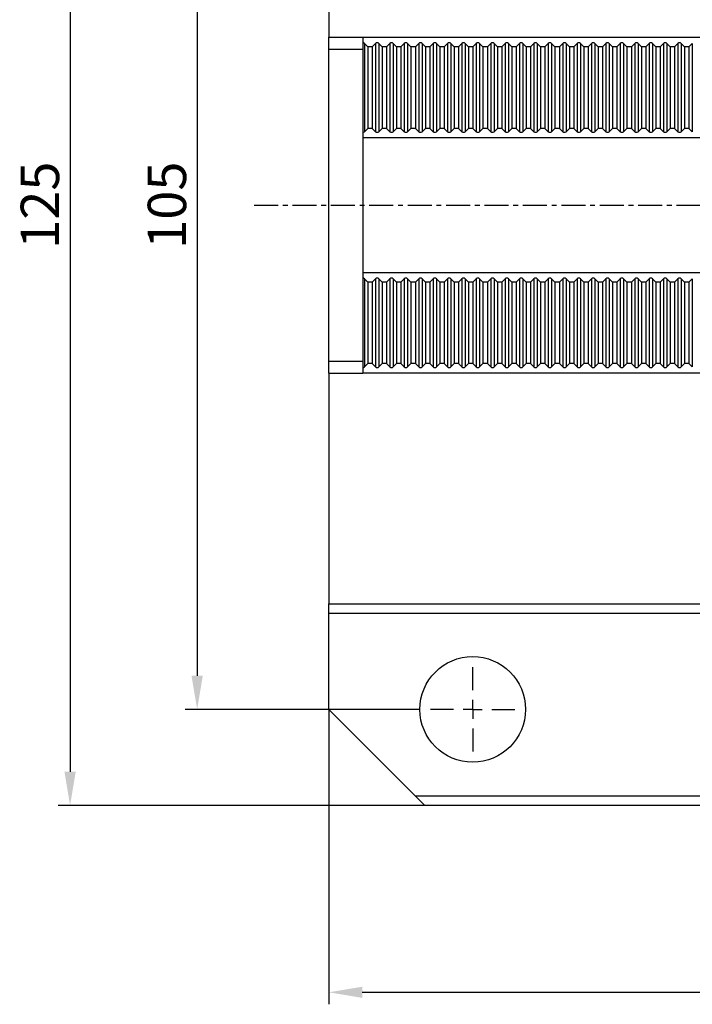
# Model space of a CAD drawing. Units: millimetres. Extents: x 1071 to 1541, y 205 to 838.
# Drawn here: x 1256 to 1326, y 660 to 762 of the extents above; entities that cross this region are included whole.
import ezdxf

# ---------------------------------------------------------------- set-up
doc = ezdxf.new("R2010")
doc.units = ezdxf.units.MM
doc.linetypes.add('CENTERX2', pattern=[4, 2.5, -0.5, 0.5, -0.5])
doc.layers.add('1', color=7, linetype='Continuous')
doc.layers.add('6', color=6, linetype='CENTERX2', lineweight=13)
doc.dimstyles.new('ISO-25', dxfattribs={"dimtxt": 4, "dimasz": 3.5, "dimexe": 1.25, "dimexo": 0, "dimtad": 1, "dimtoh": 1, "dimdsep": 46, "dimtxsty": 'Standard', "dimcen": 2.5, "dimclrd": 1, "dimclre": 1, "dimclrt": 3, "dimadec": 0, "dimazin": 0, "dimtfac": 1, "dimtmove": 0, "dimatfit": 3, "dimfxl": 1, "dimarcsym": 0})

# ---------------------------------------------------------------- blocks, each defined once
blk = doc.blocks.new('SW_CENTERMARKSYMBOL_7')
at = {"layer": '1', "color": 0}
for p, q in [((0, 2), (0, 4.4)), ((-2, 0), (-4.4, 0)), ((0, 0), (-1, 0)), ((0, 0), (0, 1)), ((0, 0), (0, -1)), ((0, 0), (1, 0)), ((2, 0), (4.4, 0)), ((0, -2), (0, -4.4))]:
    blk.add_line(p, q, dxfattribs=at)
blk = doc.blocks.new('*D99')
at = {"color": 1, "lineweight": -2}
for p, q in [((1297.93, 795.67), (1273.48, 795.67)), ((1274.73, 792.17), (1274.73, 694.17)), ((1297.93, 690.67), (1273.48, 690.67))]:
    blk.add_line(p, q, dxfattribs=at)
at = {"color": 1}
for points in [[(1274.14, 792.17), (1275.31, 792.17), (1274.73, 795.67)], [(1274.14, 694.17), (1275.31, 694.17), (1274.73, 690.67)]]:
    blk.add_solid(points, dxfattribs=at)
at = {"layer": 'Defpoints', "color": 0}
for p in [(1297.93, 795.67), (1274.73, 690.67), (1297.93, 690.67)]:
    blk.add_point(p, dxfattribs=at)
at = {"color": 3, "insert": (1272.1, 743.17), "char_height": 4, "attachment_point": 5, "rotation": 90}
blk.add_mtext('105', dxfattribs=at)
blk = doc.blocks.new('*D100')
at = {"color": 1, "lineweight": -2}
for p, q in [((1298.43, 805.67), (1260.24, 805.67)), ((1261.49, 802.17), (1261.49, 684.17)), ((1298.43, 680.67), (1260.24, 680.67))]:
    blk.add_line(p, q, dxfattribs=at)
at = {"color": 1}
for points in [[(1260.91, 802.17), (1262.08, 802.17), (1261.49, 805.67)], [(1260.91, 684.17), (1262.08, 684.17), (1261.49, 680.67)]]:
    blk.add_solid(points, dxfattribs=at)
at = {"layer": 'Defpoints', "color": 0}
for p in [(1298.43, 805.67), (1261.49, 680.67), (1298.43, 680.67)]:
    blk.add_point(p, dxfattribs=at)
at = {"color": 3, "insert": (1258.87, 743.17), "char_height": 4, "attachment_point": 5, "rotation": 90}
blk.add_mtext('125', dxfattribs=at)
blk = doc.blocks.new('*D101')
at = {"color": 1, "lineweight": -2}
for p, q in [((1288.43, 690.67), (1288.43, 659.96)), ((1498.43, 690.67), (1498.43, 659.96)), ((1291.93, 661.21), (1494.93, 661.21))]:
    blk.add_line(p, q, dxfattribs=at)
at = {"color": 1}
for points in [[(1291.93, 661.79), (1291.93, 660.63), (1288.43, 661.21)], [(1494.93, 661.79), (1494.93, 660.63), (1498.43, 661.21)]]:
    blk.add_solid(points, dxfattribs=at)
at = {"layer": 'Defpoints', "color": 0}
for p in [(1288.43, 690.67), (1498.43, 690.67), (1498.43, 661.21)]:
    blk.add_point(p, dxfattribs=at)
at = {"color": 3, "insert": (1393.43, 663.83), "char_height": 4, "attachment_point": 5}
blk.add_mtext('210', dxfattribs=at)

msp = doc.modelspace()

# ---------------------------------------------------------------- linework, layer by layer
at = {"color": 7, "linetype": 'Continuous'}
for p, q in [((1288.426, 784.669), (1288.426, 760.669)), ((1288.426, 760.669), (1291.976, 760.669)), ((1288.426, 759.419), (1288.426, 760.669)), ((1291.976, 760.669), (1291.976, 760.073)), ((1291.976, 760.669), (1360.976, 760.669)), ((1291.976, 760.073), (1291.976, 750.765)), ((1292.149, 760.016), (1292.495, 759.669)), ((1292.149, 760.016), (1292.149, 750.823)), ((1292.956, 759.669), (1293.302, 760.016)), ((1293.302, 760.016), (1293.302, 750.823)), ((1293.649, 760.016), (1293.995, 759.669)), ((1293.649, 760.016), (1293.649, 750.823)), ((1294.456, 759.669), (1294.802, 760.016)), ((1294.802, 760.016), (1294.802, 750.823)), ((1295.149, 760.016), (1295.495, 759.669)), ((1295.149, 760.016), (1295.149, 750.823)), ((1295.956, 759.669), (1296.302, 760.016)), ((1296.302, 760.016), (1296.302, 750.823)), ((1296.649, 760.016), (1296.995, 759.669)), ((1296.649, 760.016), (1296.649, 750.823)), ((1297.456, 759.669), (1297.802, 760.016)), ((1297.802, 760.016), (1297.802, 750.823)), ((1298.149, 760.016), (1298.495, 759.669)), ((1298.149, 760.016), (1298.149, 750.823)), ((1298.956, 759.669), (1299.302, 760.016)), ((1299.302, 760.016), (1299.302, 750.823)), ((1299.649, 760.016), (1299.995, 759.669)), ((1299.649, 760.016), (1299.649, 750.823)), ((1300.456, 759.669), (1300.802, 760.016)), ((1300.802, 760.016), (1300.802, 750.823)), ((1301.149, 760.016), (1301.495, 759.669)), ((1301.149, 760.016), (1301.149, 750.823)), ((1301.956, 759.669), (1302.302, 760.016)), ((1302.302, 760.016), (1302.302, 750.823)), ((1302.649, 760.016), (1302.995, 759.669)), ((1302.649, 760.016), (1302.649, 750.823)), ((1303.456, 759.669), (1303.802, 760.016)), ((1303.802, 760.016), (1303.802, 750.823)), ((1304.149, 760.016), (1304.495, 759.669)), ((1304.149, 760.016), (1304.149, 750.823)), ((1304.956, 759.669), (1305.302, 760.016)), ((1305.302, 760.016), (1305.302, 750.823)), ((1305.649, 760.016), (1305.995, 759.669)), ((1305.649, 760.016), (1305.649, 750.823)), ((1306.456, 759.669), (1306.802, 760.016)), ((1306.802, 760.016), (1306.802, 750.823)), ((1307.149, 760.016), (1307.495, 759.669)), ((1307.149, 760.016), (1307.149, 750.823)), ((1307.956, 759.669), (1308.302, 760.016)), ((1308.302, 760.016), (1308.302, 750.823)), ((1308.649, 760.016), (1308.995, 759.669)), ((1308.649, 760.016), (1308.649, 750.823)), ((1309.456, 759.669), (1309.802, 760.016)), ((1309.802, 760.016), (1309.802, 750.823)), ((1310.149, 760.016), (1310.495, 759.669)), ((1310.149, 760.016), (1310.149, 750.823)), ((1310.956, 759.669), (1311.302, 760.016)), ((1311.302, 760.016), (1311.302, 750.823)), ((1311.649, 760.016), (1311.995, 759.669)), ((1311.649, 760.016), (1311.649, 750.823)), ((1312.456, 759.669), (1312.802, 760.016)), ((1312.802, 760.016), (1312.802, 750.823)), ((1313.149, 760.016), (1313.495, 759.669)), ((1313.149, 760.016), (1313.149, 750.823)), ((1313.956, 759.669), (1314.302, 760.016)), ((1314.302, 760.016), (1314.302, 750.823)), ((1314.649, 760.016), (1314.995, 759.669)), ((1314.649, 760.016), (1314.649, 750.823)), ((1315.456, 759.669), (1315.802, 760.016)), ((1315.802, 760.016), (1315.802, 750.823)), ((1316.149, 760.016), (1316.495, 759.669)), ((1316.149, 760.016), (1316.149, 750.823)), ((1316.956, 759.669), (1317.302, 760.016)), ((1317.302, 760.016), (1317.302, 750.823)), ((1317.649, 760.016), (1317.995, 759.669)), ((1317.649, 760.016), (1317.649, 750.823)), ((1318.456, 759.669), (1318.802, 760.016)), ((1318.802, 760.016), (1318.802, 750.823)), ((1319.149, 760.016), (1319.495, 759.669)), ((1319.149, 760.016), (1319.149, 750.823)), ((1319.956, 759.669), (1320.302, 760.016)), ((1320.302, 760.016), (1320.302, 750.823)), ((1320.649, 760.016), (1320.995, 759.669)), ((1320.649, 760.016), (1320.649, 750.823)), ((1321.456, 759.669), (1321.802, 760.016)), ((1321.802, 760.016), (1321.802, 750.823)), ((1322.149, 760.016), (1322.495, 759.669)), ((1322.149, 760.016), (1322.149, 750.823)), ((1322.956, 759.669), (1323.302, 760.016)), ((1323.302, 760.016), (1323.302, 750.823)), ((1323.649, 760.016), (1323.995, 759.669)), ((1323.649, 760.016), (1323.649, 750.823)), ((1324.456, 759.669), (1324.802, 760.016)), ((1324.802, 760.016), (1324.802, 750.823)), ((1325.149, 760.016), (1325.495, 759.669)), ((1325.149, 760.016), (1325.149, 750.823)), ((1325.956, 759.669), (1326.302, 760.016)), ((1326.302, 760.016), (1326.302, 750.823)), ((1288.426, 759.419), (1291.976, 759.419)), ((1288.426, 726.919), (1288.426, 759.419)), ((1292.956, 759.669), (1292.495, 759.669)), ((1292.495, 759.669), (1292.495, 751.169)), ((1292.956, 759.669), (1292.956, 751.169)), ((1294.456, 759.669), (1293.995, 759.669)), ((1293.995, 759.669), (1293.995, 751.169)), ((1294.456, 759.669), (1294.456, 751.169)), ((1295.956, 759.669), (1295.495, 759.669)), ((1295.495, 759.669), (1295.495, 751.169)), ((1295.956, 759.669), (1295.956, 751.169)), ((1297.456, 759.669), (1296.995, 759.669)), ((1296.995, 759.669), (1296.995, 751.169)), ((1297.456, 759.669), (1297.456, 751.169)), ((1298.956, 759.669), (1298.495, 759.669)), ((1298.495, 759.669), (1298.495, 751.169)), ((1298.956, 759.669), (1298.956, 751.169)), ((1300.456, 759.669), (1299.995, 759.669)), ((1299.995, 759.669), (1299.995, 751.169)), ((1300.456, 759.669), (1300.456, 751.169)), ((1301.956, 759.669), (1301.495, 759.669)), ((1301.495, 759.669), (1301.495, 751.169)), ((1301.956, 759.669), (1301.956, 751.169)), ((1303.456, 759.669), (1302.995, 759.669)), ((1302.995, 759.669), (1302.995, 751.169)), ((1303.456, 759.669), (1303.456, 751.169)), ((1304.495, 759.669), (1304.495, 751.169)), ((1304.956, 759.669), (1304.495, 759.669)), ((1304.956, 759.669), (1304.956, 751.169)), ((1306.456, 759.669), (1305.995, 759.669)), ((1305.995, 759.669), (1305.995, 751.169)), ((1306.456, 759.669), (1306.456, 751.169)), ((1307.956, 759.669), (1307.495, 759.669)), ((1307.495, 759.669), (1307.495, 751.169)), ((1307.956, 759.669), (1307.956, 751.169)), ((1309.456, 759.669), (1308.995, 759.669)), ((1308.995, 759.669), (1308.995, 751.169)), ((1309.456, 759.669), (1309.456, 751.169)), ((1310.956, 759.669), (1310.495, 759.669)), ((1310.495, 759.669), (1310.495, 751.169)), ((1310.956, 759.669), (1310.956, 751.169)), ((1312.456, 759.669), (1311.995, 759.669)), ((1311.995, 759.669), (1311.995, 751.169)), ((1312.456, 759.669), (1312.456, 751.169)), ((1313.956, 759.669), (1313.495, 759.669)), ((1313.495, 759.669), (1313.495, 751.169)), ((1313.956, 759.669), (1313.956, 751.169)), ((1315.456, 759.669), (1314.995, 759.669)), ((1314.995, 759.669), (1314.995, 751.169)), ((1315.456, 759.669), (1315.456, 751.169)), ((1316.956, 759.669), (1316.495, 759.669)), ((1316.495, 759.669), (1316.495, 751.169)), ((1316.956, 759.669), (1316.956, 751.169)), ((1318.456, 759.669), (1317.995, 759.669)), ((1317.995, 759.669), (1317.995, 751.169)), ((1318.456, 759.669), (1318.456, 751.169)), ((1319.956, 759.669), (1319.495, 759.669)), ((1319.495, 759.669), (1319.495, 751.169)), ((1319.956, 759.669), (1319.956, 751.169)), ((1320.995, 759.669), (1320.995, 751.169)), ((1321.456, 759.669), (1320.995, 759.669)), ((1321.456, 759.669), (1321.456, 751.169)), ((1322.956, 759.669), (1322.495, 759.669)), ((1322.495, 759.669), (1322.495, 751.169)), ((1322.956, 759.669), (1322.956, 751.169)), ((1324.456, 759.669), (1323.995, 759.669)), ((1323.995, 759.669), (1323.995, 751.169)), ((1324.456, 759.669), (1324.456, 751.169)), ((1325.956, 759.669), (1325.495, 759.669)), ((1325.495, 759.669), (1325.495, 751.169)), ((1325.956, 759.669), (1325.956, 751.169)), ((1291.976, 750.765), (1291.976, 750.169)), ((1292.495, 751.169), (1292.149, 750.823)), ((1292.956, 751.169), (1292.495, 751.169)), ((1293.302, 750.823), (1292.956, 751.169)), ((1293.995, 751.169), (1293.649, 750.823)), ((1294.456, 751.169), (1293.995, 751.169)), ((1294.802, 750.823), (1294.456, 751.169)), ((1295.495, 751.169), (1295.149, 750.823)), ((1295.956, 751.169), (1295.495, 751.169)), ((1296.302, 750.823), (1295.956, 751.169)), ((1296.995, 751.169), (1296.649, 750.823)), ((1297.456, 751.169), (1296.995, 751.169)), ((1297.802, 750.823), (1297.456, 751.169)), ((1298.495, 751.169), (1298.149, 750.823)), ((1298.956, 751.169), (1298.495, 751.169)), ((1299.302, 750.823), (1298.956, 751.169)), ((1299.995, 751.169), (1299.649, 750.823)), ((1300.456, 751.169), (1299.995, 751.169)), ((1300.802, 750.823), (1300.456, 751.169)), ((1301.495, 751.169), (1301.149, 750.823)), ((1301.956, 751.169), (1301.495, 751.169)), ((1302.302, 750.823), (1301.956, 751.169)), ((1302.995, 751.169), (1302.649, 750.823)), ((1303.456, 751.169), (1302.995, 751.169)), ((1303.802, 750.823), (1303.456, 751.169)), ((1304.495, 751.169), (1304.149, 750.823)), ((1304.956, 751.169), (1304.495, 751.169)), ((1305.302, 750.823), (1304.956, 751.169)), ((1305.995, 751.169), (1305.649, 750.823)), ((1306.456, 751.169), (1305.995, 751.169)), ((1306.802, 750.823), (1306.456, 751.169)), ((1307.495, 751.169), (1307.149, 750.823)), ((1307.956, 751.169), (1307.495, 751.169)), ((1308.302, 750.823), (1307.956, 751.169)), ((1308.995, 751.169), (1308.649, 750.823)), ((1309.456, 751.169), (1308.995, 751.169)), ((1309.802, 750.823), (1309.456, 751.169)), ((1310.495, 751.169), (1310.149, 750.823)), ((1310.956, 751.169), (1310.495, 751.169)), ((1311.302, 750.823), (1310.956, 751.169)), ((1311.995, 751.169), (1311.649, 750.823)), ((1312.456, 751.169), (1311.995, 751.169)), ((1312.802, 750.823), (1312.456, 751.169)), ((1313.495, 751.169), (1313.149, 750.823)), ((1313.956, 751.169), (1313.495, 751.169)), ((1314.302, 750.823), (1313.956, 751.169)), ((1314.995, 751.169), (1314.649, 750.823)), ((1315.456, 751.169), (1314.995, 751.169)), ((1315.802, 750.823), (1315.456, 751.169)), ((1316.495, 751.169), (1316.149, 750.823)), ((1316.956, 751.169), (1316.495, 751.169)), ((1317.302, 750.823), (1316.956, 751.169)), ((1317.995, 751.169), (1317.649, 750.823)), ((1318.456, 751.169), (1317.995, 751.169)), ((1318.802, 750.823), (1318.456, 751.169)), ((1319.495, 751.169), (1319.149, 750.823)), ((1319.956, 751.169), (1319.495, 751.169)), ((1320.302, 750.823), (1319.956, 751.169)), ((1320.995, 751.169), (1320.649, 750.823)), ((1321.456, 751.169), (1320.995, 751.169)), ((1321.802, 750.823), (1321.456, 751.169)), ((1322.495, 751.169), (1322.149, 750.823)), ((1322.956, 751.169), (1322.495, 751.169)), ((1323.302, 750.823), (1322.956, 751.169)), ((1323.995, 751.169), (1323.649, 750.823)), ((1324.456, 751.169), (1323.995, 751.169)), ((1324.802, 750.823), (1324.456, 751.169)), ((1325.495, 751.169), (1325.149, 750.823)), ((1325.956, 751.169), (1325.495, 751.169)), ((1326.302, 750.823), (1325.956, 751.169)), ((1360.976, 750.169), (1291.976, 750.169)), ((1291.976, 750.169), (1291.976, 736.169)), ((1291.976, 736.169), (1291.976, 735.573)), ((1291.976, 736.169), (1360.976, 736.169)), ((1291.976, 735.573), (1291.976, 726.265)), ((1292.149, 735.516), (1292.495, 735.169)), ((1292.149, 735.516), (1292.149, 726.323)), ((1292.956, 735.169), (1292.495, 735.169)), ((1292.495, 735.169), (1292.495, 726.669)), ((1292.956, 735.169), (1293.302, 735.516)), ((1292.956, 735.169), (1292.956, 726.669)), ((1293.302, 735.516), (1293.302, 726.323)), ((1293.649, 735.516), (1293.995, 735.169)), ((1293.649, 735.516), (1293.649, 726.323)), ((1294.456, 735.169), (1293.995, 735.169)), ((1293.995, 735.169), (1293.995, 726.669)), ((1294.456, 735.169), (1294.802, 735.516)), ((1294.456, 735.169), (1294.456, 726.669)), ((1294.802, 735.516), (1294.802, 726.323)), ((1295.149, 735.516), (1295.495, 735.169)), ((1295.149, 735.516), (1295.149, 726.323)), ((1295.956, 735.169), (1295.495, 735.169)), ((1295.495, 735.169), (1295.495, 726.669)), ((1295.956, 735.169), (1296.302, 735.516)), ((1295.956, 735.169), (1295.956, 726.669)), ((1296.302, 735.516), (1296.302, 726.323)), ((1296.649, 735.516), (1296.995, 735.169)), ((1296.649, 735.516), (1296.649, 726.323)), ((1297.456, 735.169), (1296.995, 735.169)), ((1296.995, 735.169), (1296.995, 726.669)), ((1297.456, 735.169), (1297.802, 735.516)), ((1297.456, 735.169), (1297.456, 726.669)), ((1297.802, 735.516), (1297.802, 726.323)), ((1298.149, 735.516), (1298.495, 735.169)), ((1298.149, 735.516), (1298.149, 726.323)), ((1298.956, 735.169), (1298.495, 735.169)), ((1298.495, 735.169), (1298.495, 726.669)), ((1298.956, 735.169), (1299.302, 735.516)), ((1298.956, 735.169), (1298.956, 726.669)), ((1299.302, 735.516), (1299.302, 726.323)), ((1299.649, 735.516), (1299.995, 735.169)), ((1299.649, 735.516), (1299.649, 726.323)), ((1300.456, 735.169), (1299.995, 735.169)), ((1299.995, 735.169), (1299.995, 726.669)), ((1300.456, 735.169), (1300.802, 735.516)), ((1300.456, 735.169), (1300.456, 726.669)), ((1300.802, 735.516), (1300.802, 726.323)), ((1301.149, 735.516), (1301.495, 735.169)), ((1301.149, 735.516), (1301.149, 726.323)), ((1301.956, 735.169), (1301.495, 735.169)), ((1301.495, 735.169), (1301.495, 726.669)), ((1301.956, 735.169), (1302.302, 735.516)), ((1301.956, 735.169), (1301.956, 726.669)), ((1302.302, 735.516), (1302.302, 726.323)), ((1302.649, 735.516), (1302.995, 735.169)), ((1302.649, 735.516), (1302.649, 726.323)), ((1303.456, 735.169), (1302.995, 735.169)), ((1302.995, 735.169), (1302.995, 726.669)), ((1303.456, 735.169), (1303.802, 735.516)), ((1303.456, 735.169), (1303.456, 726.669)), ((1303.802, 735.516), (1303.802, 726.323)), ((1304.149, 735.516), (1304.495, 735.169)), ((1304.149, 735.516), (1304.149, 726.323)), ((1304.956, 735.169), (1304.495, 735.169)), ((1304.495, 735.169), (1304.495, 726.669)), ((1304.956, 735.169), (1305.302, 735.516)), ((1304.956, 735.169), (1304.956, 726.669)), ((1305.302, 735.516), (1305.302, 726.323)), ((1305.649, 735.516), (1305.995, 735.169)), ((1305.649, 735.516), (1305.649, 726.323)), ((1306.456, 735.169), (1305.995, 735.169)), ((1305.995, 735.169), (1305.995, 726.669)), ((1306.456, 735.169), (1306.802, 735.516)), ((1306.456, 735.169), (1306.456, 726.669)), ((1306.802, 735.516), (1306.802, 726.323)), ((1307.149, 735.516), (1307.495, 735.169)), ((1307.149, 735.516), (1307.149, 726.323)), ((1307.956, 735.169), (1307.495, 735.169)), ((1307.495, 735.169), (1307.495, 726.669)), ((1307.956, 735.169), (1308.302, 735.516)), ((1307.956, 735.169), (1307.956, 726.669)), ((1308.302, 735.516), (1308.302, 726.323)), ((1308.649, 735.516), (1308.995, 735.169)), ((1308.649, 735.516), (1308.649, 726.323)), ((1309.456, 735.169), (1308.995, 735.169)), ((1308.995, 735.169), (1308.995, 726.669)), ((1309.456, 735.169), (1309.802, 735.516)), ((1309.456, 735.169), (1309.456, 726.669)), ((1309.802, 735.516), (1309.802, 726.323)), ((1310.149, 735.516), (1310.495, 735.169)), ((1310.149, 735.516), (1310.149, 726.323)), ((1310.956, 735.169), (1310.495, 735.169)), ((1310.495, 735.169), (1310.495, 726.669)), ((1310.956, 735.169), (1311.302, 735.516)), ((1310.956, 735.169), (1310.956, 726.669)), ((1311.302, 735.516), (1311.302, 726.323)), ((1311.649, 735.516), (1311.995, 735.169)), ((1311.649, 735.516), (1311.649, 726.323)), ((1312.456, 735.169), (1311.995, 735.169)), ((1311.995, 735.169), (1311.995, 726.669)), ((1312.456, 735.169), (1312.802, 735.516)), ((1312.456, 735.169), (1312.456, 726.669)), ((1312.802, 735.516), (1312.802, 726.323)), ((1313.149, 735.516), (1313.495, 735.169)), ((1313.149, 735.516), (1313.149, 726.323)), ((1313.956, 735.169), (1313.495, 735.169)), ((1313.495, 735.169), (1313.495, 726.669)), ((1313.956, 735.169), (1314.302, 735.516)), ((1313.956, 735.169), (1313.956, 726.669)), ((1314.302, 735.516), (1314.302, 726.323)), ((1314.649, 735.516), (1314.995, 735.169)), ((1314.649, 735.516), (1314.649, 726.323)), ((1315.456, 735.169), (1314.995, 735.169)), ((1314.995, 735.169), (1314.995, 726.669)), ((1315.456, 735.169), (1315.802, 735.516)), ((1315.456, 735.169), (1315.456, 726.669)), ((1315.802, 735.516), (1315.802, 726.323)), ((1316.149, 735.516), (1316.495, 735.169)), ((1316.149, 735.516), (1316.149, 726.323)), ((1316.956, 735.169), (1316.495, 735.169)), ((1316.495, 735.169), (1316.495, 726.669)), ((1316.956, 735.169), (1317.302, 735.516)), ((1316.956, 735.169), (1316.956, 726.669)), ((1317.302, 735.516), (1317.302, 726.323)), ((1317.649, 735.516), (1317.995, 735.169)), ((1317.649, 735.516), (1317.649, 726.323)), ((1318.456, 735.169), (1317.995, 735.169)), ((1317.995, 735.169), (1317.995, 726.669)), ((1318.456, 735.169), (1318.802, 735.516)), ((1318.456, 735.169), (1318.456, 726.669)), ((1318.802, 735.516), (1318.802, 726.323)), ((1319.149, 735.516), (1319.495, 735.169)), ((1319.149, 735.516), (1319.149, 726.323)), ((1319.956, 735.169), (1319.495, 735.169)), ((1319.495, 735.169), (1319.495, 726.669)), ((1319.956, 735.169), (1320.302, 735.516)), ((1319.956, 735.169), (1319.956, 726.669)), ((1320.302, 735.516), (1320.302, 726.323)), ((1320.649, 735.516), (1320.995, 735.169)), ((1320.649, 735.516), (1320.649, 726.323)), ((1321.456, 735.169), (1320.995, 735.169)), ((1320.995, 735.169), (1320.995, 726.669)), ((1321.456, 735.169), (1321.802, 735.516)), ((1321.456, 735.169), (1321.456, 726.669)), ((1321.802, 735.516), (1321.802, 726.323)), ((1322.149, 735.516), (1322.495, 735.169)), ((1322.149, 735.516), (1322.149, 726.323)), ((1322.956, 735.169), (1322.495, 735.169)), ((1322.495, 735.169), (1322.495, 726.669)), ((1322.956, 735.169), (1323.302, 735.516)), ((1322.956, 735.169), (1322.956, 726.669)), ((1323.302, 735.516), (1323.302, 726.323)), ((1323.649, 735.516), (1323.995, 735.169)), ((1323.649, 735.516), (1323.649, 726.323)), ((1324.456, 735.169), (1323.995, 735.169)), ((1323.995, 735.169), (1323.995, 726.669)), ((1324.456, 735.169), (1324.802, 735.516)), ((1324.456, 735.169), (1324.456, 726.669)), ((1324.802, 735.516), (1324.802, 726.323)), ((1325.149, 735.516), (1325.495, 735.169)), ((1325.149, 735.516), (1325.149, 726.323)), ((1325.956, 735.169), (1325.495, 735.169)), ((1325.495, 735.169), (1325.495, 726.669)), ((1325.956, 735.169), (1326.302, 735.516)), ((1325.956, 735.169), (1325.956, 726.669)), ((1326.302, 735.516), (1326.302, 726.323)), ((1288.426, 726.919), (1291.976, 726.919)), ((1288.426, 725.669), (1288.426, 726.919)), ((1291.976, 726.265), (1291.976, 725.669)), ((1292.495, 726.669), (1292.149, 726.323)), ((1292.956, 726.669), (1292.495, 726.669)), ((1293.302, 726.323), (1292.956, 726.669)), ((1293.995, 726.669), (1293.649, 726.323)), ((1294.456, 726.669), (1293.995, 726.669)), ((1294.802, 726.323), (1294.456, 726.669)), ((1295.495, 726.669), (1295.149, 726.323)), ((1295.956, 726.669), (1295.495, 726.669)), ((1296.302, 726.323), (1295.956, 726.669)), ((1296.995, 726.669), (1296.649, 726.323)), ((1297.456, 726.669), (1296.995, 726.669)), ((1297.802, 726.323), (1297.456, 726.669)), ((1298.495, 726.669), (1298.149, 726.323)), ((1298.956, 726.669), (1298.495, 726.669)), ((1299.302, 726.323), (1298.956, 726.669)), ((1299.995, 726.669), (1299.649, 726.323)), ((1300.456, 726.669), (1299.995, 726.669)), ((1300.802, 726.323), (1300.456, 726.669)), ((1301.495, 726.669), (1301.149, 726.323)), ((1301.956, 726.669), (1301.495, 726.669)), ((1302.302, 726.323), (1301.956, 726.669)), ((1302.995, 726.669), (1302.649, 726.323)), ((1303.456, 726.669), (1302.995, 726.669)), ((1303.802, 726.323), (1303.456, 726.669)), ((1304.495, 726.669), (1304.149, 726.323)), ((1304.956, 726.669), (1304.495, 726.669)), ((1305.302, 726.323), (1304.956, 726.669)), ((1305.995, 726.669), (1305.649, 726.323)), ((1306.456, 726.669), (1305.995, 726.669)), ((1306.802, 726.323), (1306.456, 726.669)), ((1307.495, 726.669), (1307.149, 726.323)), ((1307.956, 726.669), (1307.495, 726.669)), ((1308.302, 726.323), (1307.956, 726.669)), ((1308.995, 726.669), (1308.649, 726.323)), ((1309.456, 726.669), (1308.995, 726.669)), ((1309.802, 726.323), (1309.456, 726.669)), ((1310.495, 726.669), (1310.149, 726.323)), ((1310.956, 726.669), (1310.495, 726.669)), ((1311.302, 726.323), (1310.956, 726.669)), ((1311.995, 726.669), (1311.649, 726.323)), ((1312.456, 726.669), (1311.995, 726.669)), ((1312.802, 726.323), (1312.456, 726.669)), ((1313.495, 726.669), (1313.149, 726.323)), ((1313.956, 726.669), (1313.495, 726.669)), ((1314.302, 726.323), (1313.956, 726.669)), ((1314.995, 726.669), (1314.649, 726.323)), ((1315.456, 726.669), (1314.995, 726.669)), ((1315.802, 726.323), (1315.456, 726.669)), ((1316.495, 726.669), (1316.149, 726.323)), ((1316.956, 726.669), (1316.495, 726.669)), ((1317.302, 726.323), (1316.956, 726.669)), ((1317.995, 726.669), (1317.649, 726.323)), ((1318.456, 726.669), (1317.995, 726.669)), ((1318.802, 726.323), (1318.456, 726.669)), ((1319.495, 726.669), (1319.149, 726.323)), ((1319.956, 726.669), (1319.495, 726.669)), ((1320.302, 726.323), (1319.956, 726.669)), ((1320.995, 726.669), (1320.649, 726.323)), ((1321.456, 726.669), (1320.995, 726.669)), ((1321.802, 726.323), (1321.456, 726.669)), ((1322.495, 726.669), (1322.149, 726.323)), ((1322.956, 726.669), (1322.495, 726.669)), ((1323.302, 726.323), (1322.956, 726.669)), ((1323.995, 726.669), (1323.649, 726.323)), ((1324.456, 726.669), (1323.995, 726.669)), ((1324.802, 726.323), (1324.456, 726.669)), ((1325.495, 726.669), (1325.149, 726.323)), ((1325.956, 726.669), (1325.495, 726.669)), ((1326.302, 726.323), (1325.956, 726.669)), ((1288.426, 725.669), (1291.976, 725.669)), ((1288.426, 725.669), (1288.426, 701.669)), ((1360.976, 725.669), (1291.976, 725.669)), ((1288.426, 701.669), (1362.425, 701.669)), ((1288.426, 700.669), (1288.426, 701.669)), ((1362.425, 700.669), (1288.426, 700.669)), ((1288.426, 690.669), (1288.426, 700.669)), ((1288.426, 690.669), (1297.426, 681.669)), ((1297.426, 681.669), (1489.426, 681.669)), ((1297.426, 681.669), (1298.426, 680.669)), ((1488.426, 680.669), (1298.426, 680.669))]:
    msp.add_line(p, q, dxfattribs=at)
msp.add_circle((1303.426, 690.669), 5.5, dxfattribs=at)
for centre, radius, start, end in [((1291.988, 759.823), 0.25, 50.18662, 92.94496), ((1293.476, 759.795), 0.28, 51.8661, 128.1339), ((1294.976, 759.795), 0.281, 51.868, 128.132), ((1296.476, 759.795), 0.28, 51.8661, 128.1339), ((1297.976, 759.795), 0.28, 51.8661, 128.1339), ((1299.476, 759.795), 0.281, 51.868, 128.132), ((1300.976, 759.795), 0.28, 51.8661, 128.1339), ((1302.476, 759.795), 0.281, 51.868, 128.132), ((1303.976, 759.795), 0.28, 51.8661, 128.1339), ((1305.476, 759.795), 0.28, 51.8661, 128.1339), ((1306.976, 759.795), 0.281, 51.868, 128.132), ((1308.476, 759.795), 0.28, 51.8661, 128.1339), ((1309.976, 759.795), 0.281, 51.868, 128.132), ((1311.476, 759.795), 0.28, 51.8661, 128.1339), ((1312.976, 759.795), 0.28, 51.8661, 128.1339), ((1314.476, 759.795), 0.281, 51.868, 128.132), ((1315.976, 759.795), 0.28, 51.8661, 128.1339), ((1317.476, 759.795), 0.281, 51.868, 128.132), ((1318.976, 759.795), 0.28, 51.8661, 128.1339), ((1320.476, 759.795), 0.28, 51.8661, 128.1339), ((1321.976, 759.795), 0.281, 51.868, 128.132), ((1323.476, 759.795), 0.28, 51.8661, 128.1339), ((1324.976, 759.795), 0.281, 51.868, 128.132), ((1291.988, 751.015), 0.25, 267.05357, 309.81513), ((1293.476, 751.043), 0.28, 231.86528, 308.13472), ((1294.976, 751.043), 0.281, 231.86718, 308.13282), ((1296.476, 751.043), 0.28, 231.86528, 308.13472), ((1297.976, 751.043), 0.28, 231.86528, 308.13472), ((1299.476, 751.043), 0.281, 231.86718, 308.13282), ((1300.976, 751.043), 0.28, 231.86528, 308.13472), ((1302.476, 751.043), 0.281, 231.86718, 308.13282), ((1303.976, 751.043), 0.28, 231.86528, 308.13472), ((1305.476, 751.043), 0.28, 231.86528, 308.13472), ((1306.976, 751.043), 0.281, 231.86718, 308.13282), ((1308.476, 751.043), 0.28, 231.86528, 308.13472), ((1309.976, 751.043), 0.281, 231.86718, 308.13282), ((1311.476, 751.043), 0.28, 231.86528, 308.13472), ((1312.976, 751.043), 0.28, 231.86528, 308.13472), ((1314.476, 751.043), 0.281, 231.86718, 308.13282), ((1315.976, 751.043), 0.28, 231.86528, 308.13472), ((1317.476, 751.043), 0.281, 231.86718, 308.13282), ((1318.976, 751.043), 0.28, 231.86528, 308.13472), ((1320.476, 751.043), 0.28, 231.86528, 308.13472), ((1321.976, 751.043), 0.281, 231.86718, 308.13282), ((1323.476, 751.043), 0.28, 231.86528, 308.13472), ((1324.976, 751.043), 0.281, 231.86718, 308.13282), ((1291.988, 735.323), 0.25, 50.18487, 92.94643), ((1293.476, 735.295), 0.28, 51.86528, 128.13472), ((1294.976, 735.295), 0.281, 51.86718, 128.13282), ((1296.476, 735.295), 0.28, 51.86528, 128.13472), ((1297.976, 735.295), 0.28, 51.86528, 128.13472), ((1299.476, 735.295), 0.281, 51.86718, 128.13282), ((1300.976, 735.295), 0.28, 51.86528, 128.13472), ((1302.476, 735.295), 0.281, 51.86718, 128.13282), ((1303.976, 735.295), 0.28, 51.86528, 128.13472), ((1305.476, 735.295), 0.28, 51.86528, 128.13472), ((1306.976, 735.295), 0.281, 51.86718, 128.13282), ((1308.476, 735.295), 0.28, 51.86528, 128.13472), ((1309.976, 735.295), 0.281, 51.86718, 128.13282), ((1311.476, 735.295), 0.28, 51.86528, 128.13472), ((1312.976, 735.295), 0.28, 51.86528, 128.13472), ((1314.476, 735.295), 0.281, 51.86718, 128.13282), ((1315.976, 735.295), 0.28, 51.86528, 128.13472), ((1317.476, 735.295), 0.281, 51.86718, 128.13282), ((1318.976, 735.295), 0.28, 51.86528, 128.13472), ((1320.476, 735.295), 0.28, 51.86528, 128.13472), ((1321.976, 735.295), 0.281, 51.86718, 128.13282), ((1323.476, 735.295), 0.28, 51.86528, 128.13472), ((1324.976, 735.295), 0.281, 51.86718, 128.13282), ((1291.988, 726.515), 0.25, 267.05504, 309.81338), ((1293.476, 726.543), 0.28, 231.8661, 308.1339), ((1294.976, 726.543), 0.281, 231.868, 308.132), ((1296.476, 726.543), 0.28, 231.8661, 308.1339), ((1297.976, 726.543), 0.28, 231.8661, 308.1339), ((1299.476, 726.543), 0.281, 231.868, 308.132), ((1300.976, 726.543), 0.28, 231.8661, 308.1339), ((1302.476, 726.543), 0.281, 231.868, 308.132), ((1303.976, 726.543), 0.28, 231.8661, 308.1339), ((1305.476, 726.543), 0.28, 231.8661, 308.1339), ((1306.976, 726.543), 0.281, 231.868, 308.132), ((1308.476, 726.543), 0.28, 231.8661, 308.1339), ((1309.976, 726.543), 0.281, 231.868, 308.132), ((1311.476, 726.543), 0.28, 231.8661, 308.1339), ((1312.976, 726.543), 0.28, 231.8661, 308.1339), ((1314.476, 726.543), 0.281, 231.868, 308.132), ((1315.976, 726.543), 0.28, 231.8661, 308.1339), ((1317.476, 726.543), 0.281, 231.868, 308.132), ((1318.976, 726.543), 0.28, 231.8661, 308.1339), ((1320.476, 726.543), 0.28, 231.8661, 308.1339), ((1321.976, 726.543), 0.281, 231.868, 308.132), ((1323.476, 726.543), 0.28, 231.8661, 308.1339), ((1324.976, 726.543), 0.281, 231.868, 308.132)]:
    msp.add_arc(centre, radius, start, end, dxfattribs=at)
at = {"layer": '6', "lineweight": -3}
msp.add_line((1280.66, 743.169), (1507.82, 743.169), dxfattribs=at)

# ---------------------------------------------------------------- block references
msp.add_blockref('SW_CENTERMARKSYMBOL_7', (1303.426, 690.669), dxfattribs=at)

# ---------------------------------------------------------------- dimensions: what is measured, and where the dimension line sits
for base, p1, p2, picture, middle in [((1261.493, 680.669), (1298.426, 805.669), (1298.426, 680.669), '*D100', (1258.868, 743.169)), ((1274.725, 690.669), (1297.926, 795.669), (1297.926, 690.669), '*D99', (1272.1, 743.169))]:
    dim = msp.add_linear_dim(base=base, p1=p1, p2=p2, angle=90, dimstyle='ISO-25')
    dim.commit()
    dim.dimension.update_dxf_attribs({"geometry": picture, "text_midpoint": middle})
dim = msp.add_linear_dim(base=(1498.426, 661.209), p1=(1288.426, 690.669), p2=(1498.426, 690.669), dimstyle='ISO-25')
dim.commit()
dim.dimension.update_dxf_attribs({"geometry": '*D101', "text_midpoint": (1393.426, 663.834)})

doc.saveas('drawing.dxf')
